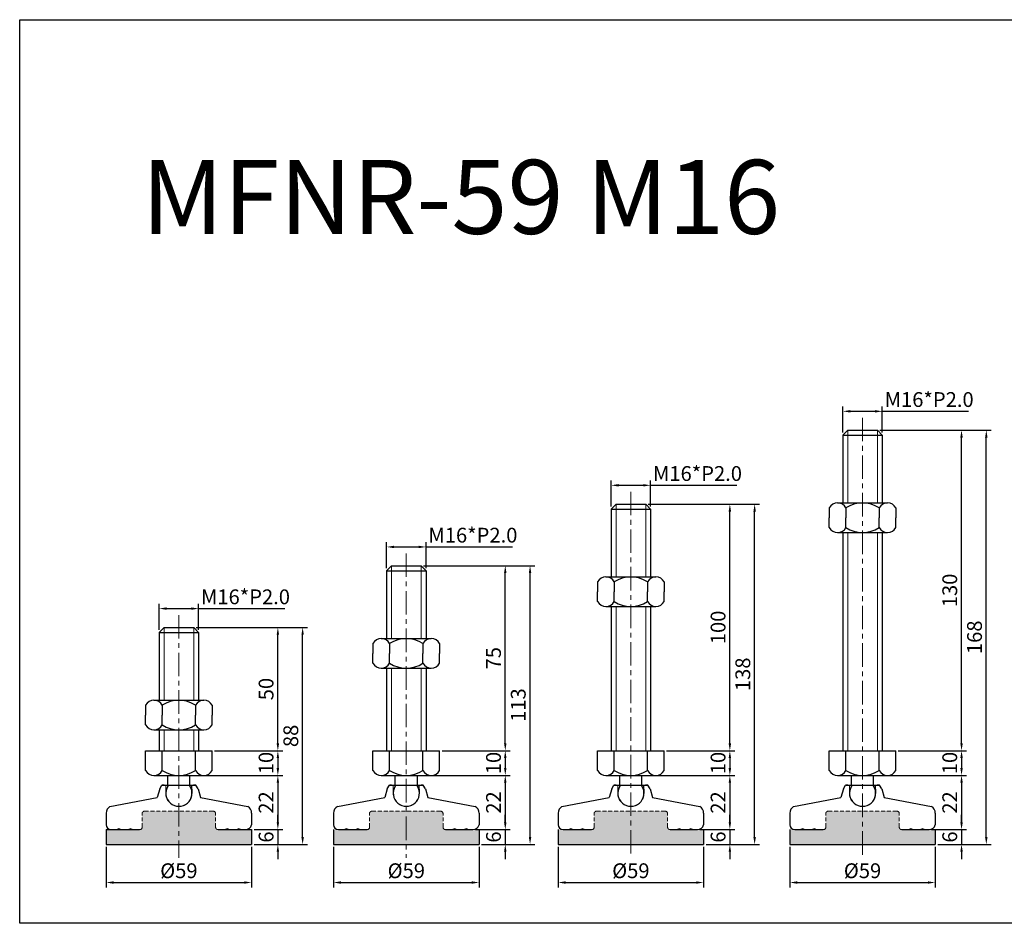
# Model space of a CAD drawing. Units: millimetres. Extents: x 7199 to 7999, y -1436 to -1070.
# Drawn here: x 7199 to 7598, y -1436 to -1070 of the extents above; entities that cross this region are included whole.
import ezdxf

# ---------------------------------------------------------------- set-up
doc = ezdxf.new("R2010")
doc.units = ezdxf.units.MM
doc.header["$LTSCALE"] = 0.5
doc.header["$PDMODE"] = 3
doc.linetypes.add('CENTERX2', pattern=[101.6, 63.5, -12.7, 12.7, -12.7])
doc.linetypes.add('HIDDEN2', pattern=[4.7625, 3.175, -1.5875])
for name, color, linetype, lineweight in [('문자선', 2, 'Continuous', 15), ('숨은선', 2, 'HIDDEN2', 15), ('외형선', 3, 'Continuous', 30), ('중심선', 1, 'CENTERX2', 15), ('치수선', 1, 'Continuous', 15)]:
    doc.layers.add(name, color=color, linetype=linetype, lineweight=lineweight)
doc.styles.get("Standard").update_dxf_attribs({"font": 'isocp.shx', "bigfont": 'whgtxt.shx'})
doc.dimstyles.new('김형준', dxfattribs={"dimtxt": 6, "dimasz": 3, "dimexe": 2, "dimexo": 1, "dimgap": 1, "dimtad": 1, "dimdsep": 46, "dimtxsty": 'Standard', "dimcen": 0, "dimclrd": 1, "dimclre": 1, "dimclrt": 2, "dimadec": 0, "dimazin": 0, "dimtfac": 1, "dimtmove": 0, "dimatfit": 3, "dimfxl": 0, "dimarcsym": 0})

# ---------------------------------------------------------------- blocks, each defined once
blk = doc.blocks.new('*D4712')
at = {"layer": 'Defpoints', "color": 0}
for p in [(7455.19, -1375.96), (7473.97, -1397.96), (7487.1, -1397.96)]:
    blk.add_point(p, dxfattribs=at)
at = {"layer": '치수선', "color": 1, "lineweight": -2}
for p, q in [((7456.19, -1375.96), (7489.1, -1375.96)), ((7487.1, -1378.96), (7487.1, -1394.96)), ((7474.97, -1397.96), (7489.1, -1397.96))]:
    blk.add_line(p, q, dxfattribs=at)
at = {"layer": '치수선', "color": 1}
for points in [[(7486.6, -1378.96), (7487.6, -1378.96), (7487.1, -1375.96)], [(7486.6, -1394.96), (7487.6, -1394.96), (7487.1, -1397.96)]]:
    blk.add_solid(points, dxfattribs=at)
at = {"layer": '치수선', "color": 2, "insert": (7483.1, -1386.96), "char_height": 6, "attachment_point": 5, "rotation": 90}
blk.add_mtext('22', dxfattribs=at)
blk = doc.blocks.new('*D4663')
at = {"layer": 'Defpoints', "color": 0}
for p in [(7454.97, -1258.33), (7438.97, -1267.96), (7454.97, -1267.96)]:
    blk.add_point(p, dxfattribs=at)
at = {"layer": '치수선', "color": 1, "lineweight": -2}
for p, q in [((7438.97, -1266.96), (7438.97, -1256.33)), ((7454.97, -1266.96), (7454.97, -1256.33)), ((7441.97, -1258.33), (7451.97, -1258.33)), ((7454.97, -1258.33), (7489.97, -1258.33))]:
    blk.add_line(p, q, dxfattribs=at)
at = {"layer": '치수선', "color": 1}
for points in [[(7441.97, -1257.83), (7441.97, -1258.83), (7438.97, -1258.33)], [(7451.97, -1257.83), (7451.97, -1258.83), (7454.97, -1258.33)]]:
    blk.add_solid(points, dxfattribs=at)
at = {"layer": '치수선', "color": 2, "insert": (7473.97, -1254.33), "char_height": 6, "attachment_point": 5}
blk.add_mtext('M16*P2.0', dxfattribs=at)
blk = doc.blocks.new('*D4664')
at = {"layer": 'Defpoints', "color": 0}
for p in [(7460.47, -1365.96), (7460.97, -1375.96), (7487.1, -1375.96)]:
    blk.add_point(p, dxfattribs=at)
at = {"layer": '치수선', "color": 1, "lineweight": -2}
for p, q in [((7461.47, -1365.96), (7489.1, -1365.96)), ((7487.1, -1368.96), (7487.1, -1372.96)), ((7461.97, -1375.96), (7489.1, -1375.96))]:
    blk.add_line(p, q, dxfattribs=at)
at = {"layer": '치수선', "color": 1}
for points in [[(7486.6, -1368.96), (7487.6, -1368.96), (7487.1, -1365.96)], [(7486.6, -1372.96), (7487.6, -1372.96), (7487.1, -1375.96)]]:
    blk.add_solid(points, dxfattribs=at)
at = {"layer": '치수선', "color": 2, "insert": (7483.1, -1370.96), "char_height": 6, "attachment_point": 5, "rotation": 90}
blk.add_mtext('10', dxfattribs=at)
blk = doc.blocks.new('*D4795')
at = {"layer": 'Defpoints', "color": 0}
for p in [(7452.97, -1265.96), (7487.1, -1265.96), (7460.47, -1365.96)]:
    blk.add_point(p, dxfattribs=at)
at = {"layer": '치수선', "color": 1, "lineweight": -2}
for p, q in [((7453.97, -1265.96), (7489.1, -1265.96)), ((7487.1, -1362.96), (7487.1, -1268.96)), ((7461.47, -1365.96), (7489.1, -1365.96))]:
    blk.add_line(p, q, dxfattribs=at)
at = {"layer": '치수선', "color": 1}
for points in [[(7486.6, -1268.96), (7487.6, -1268.96), (7487.1, -1265.96)], [(7486.6, -1362.96), (7487.6, -1362.96), (7487.1, -1365.96)]]:
    blk.add_solid(points, dxfattribs=at)
at = {"layer": '치수선', "color": 2, "insert": (7483.1, -1315.96), "char_height": 6, "attachment_point": 5, "rotation": 90}
blk.add_mtext('100', dxfattribs=at)
blk = doc.blocks.new('*D4665')
at = {"layer": 'Defpoints', "color": 0}
for p in [(7452.97, -1265.96), (7497.14, -1265.96), (7476.47, -1403.96)]:
    blk.add_point(p, dxfattribs=at)
at = {"layer": '치수선', "color": 1, "lineweight": -2}
for p, q in [((7453.97, -1265.96), (7499.14, -1265.96)), ((7497.14, -1400.96), (7497.14, -1268.96)), ((7477.47, -1403.96), (7499.14, -1403.96))]:
    blk.add_line(p, q, dxfattribs=at)
at = {"layer": '치수선', "color": 1}
for points in [[(7496.64, -1268.96), (7497.64, -1268.96), (7497.14, -1265.96)], [(7496.64, -1400.96), (7497.64, -1400.96), (7497.14, -1403.96)]]:
    blk.add_solid(points, dxfattribs=at)
at = {"layer": '치수선', "color": 2, "insert": (7493.14, -1334.96), "char_height": 6, "attachment_point": 5, "rotation": 90}
blk.add_mtext('138', dxfattribs=at)
blk = doc.blocks.new('*D4666')
at = {"layer": 'Defpoints', "color": 0}
for p in [(7364.15, -1375.96), (7382.92, -1397.96), (7396.05, -1397.96)]:
    blk.add_point(p, dxfattribs=at)
at = {"layer": '치수선', "color": 1, "lineweight": -2}
for p, q in [((7365.15, -1375.96), (7398.05, -1375.96)), ((7396.05, -1378.96), (7396.05, -1394.96)), ((7383.92, -1397.96), (7398.05, -1397.96))]:
    blk.add_line(p, q, dxfattribs=at)
at = {"layer": '치수선', "color": 1}
for points in [[(7395.55, -1378.96), (7396.55, -1378.96), (7396.05, -1375.96)], [(7395.55, -1394.96), (7396.55, -1394.96), (7396.05, -1397.96)]]:
    blk.add_solid(points, dxfattribs=at)
at = {"layer": '치수선', "color": 2, "insert": (7392.05, -1386.96), "char_height": 6, "attachment_point": 5, "rotation": 90}
blk.add_mtext('22', dxfattribs=at)
blk = doc.blocks.new('*D4667')
at = {"layer": 'Defpoints', "color": 0}
for p in [(7363.92, -1283.33), (7347.92, -1292.96), (7363.92, -1292.96)]:
    blk.add_point(p, dxfattribs=at)
at = {"layer": '치수선', "color": 1, "lineweight": -2}
for p, q in [((7347.92, -1291.96), (7347.92, -1281.33)), ((7363.92, -1291.96), (7363.92, -1281.33)), ((7350.92, -1283.33), (7360.92, -1283.33)), ((7363.92, -1283.33), (7398.92, -1283.33))]:
    blk.add_line(p, q, dxfattribs=at)
at = {"layer": '치수선', "color": 1}
for points in [[(7350.92, -1282.83), (7350.92, -1283.83), (7347.92, -1283.33)], [(7360.92, -1282.83), (7360.92, -1283.83), (7363.92, -1283.33)]]:
    blk.add_solid(points, dxfattribs=at)
at = {"layer": '치수선', "color": 2, "insert": (7382.92, -1279.33), "char_height": 6, "attachment_point": 5}
blk.add_mtext('M16*P2.0', dxfattribs=at)
blk = doc.blocks.new('*D4668')
at = {"layer": 'Defpoints', "color": 0}
for p in [(7369.42, -1365.96), (7369.92, -1375.96), (7396.05, -1375.96)]:
    blk.add_point(p, dxfattribs=at)
at = {"layer": '치수선', "color": 1, "lineweight": -2}
for p, q in [((7370.42, -1365.96), (7398.05, -1365.96)), ((7396.05, -1368.96), (7396.05, -1372.96)), ((7370.92, -1375.96), (7398.05, -1375.96))]:
    blk.add_line(p, q, dxfattribs=at)
at = {"layer": '치수선', "color": 1}
for points in [[(7395.55, -1368.96), (7396.55, -1368.96), (7396.05, -1365.96)], [(7395.55, -1372.96), (7396.55, -1372.96), (7396.05, -1375.96)]]:
    blk.add_solid(points, dxfattribs=at)
at = {"layer": '치수선', "color": 2, "insert": (7392.05, -1370.96), "char_height": 6, "attachment_point": 5, "rotation": 90}
blk.add_mtext('10', dxfattribs=at)
blk = doc.blocks.new('*D4797')
at = {"layer": 'Defpoints', "color": 0}
for p in [(7361.92, -1290.96), (7396.05, -1290.96), (7369.42, -1365.96)]:
    blk.add_point(p, dxfattribs=at)
at = {"layer": '치수선', "color": 1, "lineweight": -2}
for p, q in [((7362.92, -1290.96), (7398.05, -1290.96)), ((7396.05, -1362.96), (7396.05, -1293.96)), ((7370.42, -1365.96), (7398.05, -1365.96))]:
    blk.add_line(p, q, dxfattribs=at)
at = {"layer": '치수선', "color": 1}
for points in [[(7395.55, -1293.96), (7396.55, -1293.96), (7396.05, -1290.96)], [(7395.55, -1362.96), (7396.55, -1362.96), (7396.05, -1365.96)]]:
    blk.add_solid(points, dxfattribs=at)
at = {"layer": '치수선', "color": 2, "insert": (7392.05, -1328.46), "char_height": 6, "attachment_point": 5, "rotation": 90}
blk.add_mtext('75', dxfattribs=at)
blk = doc.blocks.new('*D4669')
at = {"layer": 'Defpoints', "color": 0}
for p in [(7361.92, -1290.96), (7406.09, -1290.96), (7385.42, -1403.96)]:
    blk.add_point(p, dxfattribs=at)
at = {"layer": '치수선', "color": 1, "lineweight": -2}
for p, q in [((7362.92, -1290.96), (7408.09, -1290.96)), ((7406.09, -1400.96), (7406.09, -1293.96)), ((7386.42, -1403.96), (7408.09, -1403.96))]:
    blk.add_line(p, q, dxfattribs=at)
at = {"layer": '치수선', "color": 1}
for points in [[(7405.59, -1293.96), (7406.59, -1293.96), (7406.09, -1290.96)], [(7405.59, -1400.96), (7406.59, -1400.96), (7406.09, -1403.96)]]:
    blk.add_solid(points, dxfattribs=at)
at = {"layer": '치수선', "color": 2, "insert": (7402.09, -1347.46), "char_height": 6, "attachment_point": 5, "rotation": 90}
blk.add_mtext('113', dxfattribs=at)
blk = doc.blocks.new('*D4678')
at = {"layer": 'Defpoints', "color": 0}
for p in [(7271.95, -1375.96), (7293.22, -1397.96), (7303.85, -1397.96)]:
    blk.add_point(p, dxfattribs=at)
at = {"layer": '치수선', "color": 1, "lineweight": -2}
for p, q in [((7272.95, -1375.96), (7305.85, -1375.96)), ((7303.85, -1378.96), (7303.85, -1394.96)), ((7294.22, -1397.96), (7305.85, -1397.96))]:
    blk.add_line(p, q, dxfattribs=at)
at = {"layer": '치수선', "color": 1}
for points in [[(7303.35, -1378.96), (7304.35, -1378.96), (7303.85, -1375.96)], [(7303.35, -1394.96), (7304.35, -1394.96), (7303.85, -1397.96)]]:
    blk.add_solid(points, dxfattribs=at)
at = {"layer": '치수선', "color": 2, "insert": (7299.85, -1386.96), "char_height": 6, "attachment_point": 5, "rotation": 90}
blk.add_mtext('22', dxfattribs=at)
blk = doc.blocks.new('*D4679')
at = {"layer": 'Defpoints', "color": 0}
for p in [(7271.72, -1308.33), (7255.72, -1317.96), (7271.72, -1317.96)]:
    blk.add_point(p, dxfattribs=at)
at = {"layer": '치수선', "color": 1, "lineweight": -2}
for p, q in [((7255.72, -1316.96), (7255.72, -1306.33)), ((7258.72, -1308.33), (7268.72, -1308.33)), ((7271.72, -1316.96), (7271.72, -1306.33)), ((7271.72, -1308.33), (7306.72, -1308.33))]:
    blk.add_line(p, q, dxfattribs=at)
at = {"layer": '치수선', "color": 1}
for points in [[(7258.72, -1307.83), (7258.72, -1308.83), (7255.72, -1308.33)], [(7268.72, -1307.83), (7268.72, -1308.83), (7271.72, -1308.33)]]:
    blk.add_solid(points, dxfattribs=at)
at = {"layer": '치수선', "color": 2, "insert": (7290.72, -1304.33), "char_height": 6, "attachment_point": 5}
blk.add_mtext('M16*P2.0', dxfattribs=at)
blk = doc.blocks.new('*D4680')
at = {"layer": 'Defpoints', "color": 0}
for p in [(7277.22, -1365.96), (7277.72, -1375.96), (7303.85, -1375.96)]:
    blk.add_point(p, dxfattribs=at)
at = {"layer": '치수선', "color": 1, "lineweight": -2}
for p, q in [((7278.22, -1365.96), (7305.85, -1365.96)), ((7303.85, -1368.96), (7303.85, -1372.96)), ((7278.72, -1375.96), (7305.85, -1375.96))]:
    blk.add_line(p, q, dxfattribs=at)
at = {"layer": '치수선', "color": 1}
for points in [[(7303.35, -1368.96), (7304.35, -1368.96), (7303.85, -1365.96)], [(7303.35, -1372.96), (7304.35, -1372.96), (7303.85, -1375.96)]]:
    blk.add_solid(points, dxfattribs=at)
at = {"layer": '치수선', "color": 2, "insert": (7299.85, -1370.96), "char_height": 6, "attachment_point": 5, "rotation": 90}
blk.add_mtext('10', dxfattribs=at)
blk = doc.blocks.new('*D4804')
at = {"layer": 'Defpoints', "color": 0}
for p in [(7269.72, -1315.96), (7303.85, -1315.96), (7277.22, -1365.96)]:
    blk.add_point(p, dxfattribs=at)
at = {"layer": '치수선', "color": 1, "lineweight": -2}
for p, q in [((7270.72, -1315.96), (7305.85, -1315.96)), ((7303.85, -1362.96), (7303.85, -1318.96)), ((7278.22, -1365.96), (7305.85, -1365.96))]:
    blk.add_line(p, q, dxfattribs=at)
at = {"layer": '치수선', "color": 1}
for points in [[(7303.35, -1318.96), (7304.35, -1318.96), (7303.85, -1315.96)], [(7303.35, -1362.96), (7304.35, -1362.96), (7303.85, -1365.96)]]:
    blk.add_solid(points, dxfattribs=at)
at = {"layer": '치수선', "color": 2, "insert": (7299.85, -1340.96), "char_height": 6, "attachment_point": 5, "rotation": 90}
blk.add_mtext('50', dxfattribs=at)
blk = doc.blocks.new('*D4681')
at = {"layer": 'Defpoints', "color": 0}
for p in [(7269.72, -1315.96), (7313.89, -1315.96), (7293.22, -1403.96)]:
    blk.add_point(p, dxfattribs=at)
at = {"layer": '치수선', "color": 1, "lineweight": -2}
for p, q in [((7270.72, -1315.96), (7315.89, -1315.96)), ((7313.89, -1400.96), (7313.89, -1318.96)), ((7294.22, -1403.96), (7315.89, -1403.96))]:
    blk.add_line(p, q, dxfattribs=at)
at = {"layer": '치수선', "color": 1}
for points in [[(7313.39, -1318.96), (7314.39, -1318.96), (7313.89, -1315.96)], [(7313.39, -1400.96), (7314.39, -1400.96), (7313.89, -1403.96)]]:
    blk.add_solid(points, dxfattribs=at)
at = {"layer": '치수선', "color": 2, "insert": (7309.89, -1359.96), "char_height": 6, "attachment_point": 5, "rotation": 90}
blk.add_mtext('88', dxfattribs=at)
blk = doc.blocks.new('*D4682')
at = {"layer": 'Defpoints', "color": 0}
for p in [(7549.12, -1375.96), (7567.89, -1397.96), (7581.03, -1397.96)]:
    blk.add_point(p, dxfattribs=at)
at = {"layer": '치수선', "color": 1, "lineweight": -2}
for p, q in [((7550.12, -1375.96), (7583.03, -1375.96)), ((7581.03, -1378.96), (7581.03, -1394.96)), ((7568.89, -1397.96), (7583.03, -1397.96))]:
    blk.add_line(p, q, dxfattribs=at)
at = {"layer": '치수선', "color": 1}
for points in [[(7580.53, -1378.96), (7581.53, -1378.96), (7581.03, -1375.96)], [(7580.53, -1394.96), (7581.53, -1394.96), (7581.03, -1397.96)]]:
    blk.add_solid(points, dxfattribs=at)
at = {"layer": '치수선', "color": 2, "insert": (7577.03, -1386.96), "char_height": 6, "attachment_point": 5, "rotation": 90}
blk.add_mtext('22', dxfattribs=at)
blk = doc.blocks.new('*D4683')
at = {"layer": 'Defpoints', "color": 0}
for p in [(7548.89, -1228.33), (7532.89, -1237.96), (7548.89, -1237.96)]:
    blk.add_point(p, dxfattribs=at)
at = {"layer": '치수선', "color": 1, "lineweight": -2}
for p, q in [((7532.89, -1236.96), (7532.89, -1226.33)), ((7535.89, -1228.33), (7545.89, -1228.33)), ((7548.89, -1236.96), (7548.89, -1226.33)), ((7548.89, -1228.33), (7583.9, -1228.33))]:
    blk.add_line(p, q, dxfattribs=at)
at = {"layer": '치수선', "color": 1}
for points in [[(7535.89, -1227.83), (7535.89, -1228.83), (7532.89, -1228.33)], [(7545.89, -1227.83), (7545.89, -1228.83), (7548.89, -1228.33)]]:
    blk.add_solid(points, dxfattribs=at)
at = {"layer": '치수선', "color": 2, "insert": (7567.9, -1224.33), "char_height": 6, "attachment_point": 5}
blk.add_mtext('M16*P2.0', dxfattribs=at)
blk = doc.blocks.new('*D4684')
at = {"layer": 'Defpoints', "color": 0}
for p in [(7554.39, -1365.96), (7554.89, -1375.96), (7581.03, -1375.96)]:
    blk.add_point(p, dxfattribs=at)
at = {"layer": '치수선', "color": 1, "lineweight": -2}
for p, q in [((7555.39, -1365.96), (7583.03, -1365.96)), ((7581.03, -1368.96), (7581.03, -1372.96)), ((7555.89, -1375.96), (7583.03, -1375.96))]:
    blk.add_line(p, q, dxfattribs=at)
at = {"layer": '치수선', "color": 1}
for points in [[(7580.53, -1368.96), (7581.53, -1368.96), (7581.03, -1365.96)], [(7580.53, -1372.96), (7581.53, -1372.96), (7581.03, -1375.96)]]:
    blk.add_solid(points, dxfattribs=at)
at = {"layer": '치수선', "color": 2, "insert": (7577.03, -1370.96), "char_height": 6, "attachment_point": 5, "rotation": 90}
blk.add_mtext('10', dxfattribs=at)
blk = doc.blocks.new('*D4806')
at = {"layer": 'Defpoints', "color": 0}
for p in [(7546.89, -1235.96), (7581.03, -1235.96), (7554.39, -1365.96)]:
    blk.add_point(p, dxfattribs=at)
at = {"layer": '치수선', "color": 1, "lineweight": -2}
for p, q in [((7547.89, -1235.96), (7583.03, -1235.96)), ((7581.03, -1362.96), (7581.03, -1238.96)), ((7555.39, -1365.96), (7583.03, -1365.96))]:
    blk.add_line(p, q, dxfattribs=at)
at = {"layer": '치수선', "color": 1}
for points in [[(7580.53, -1238.96), (7581.53, -1238.96), (7581.03, -1235.96)], [(7580.53, -1362.96), (7581.53, -1362.96), (7581.03, -1365.96)]]:
    blk.add_solid(points, dxfattribs=at)
at = {"layer": '치수선', "color": 2, "insert": (7577.03, -1300.96), "char_height": 6, "attachment_point": 5, "rotation": 90}
blk.add_mtext('130', dxfattribs=at)
blk = doc.blocks.new('*D4685')
at = {"layer": 'Defpoints', "color": 0}
for p in [(7546.89, -1235.96), (7591.07, -1235.96), (7570.39, -1403.96)]:
    blk.add_point(p, dxfattribs=at)
at = {"layer": '치수선', "color": 1, "lineweight": -2}
for p, q in [((7547.89, -1235.96), (7593.07, -1235.96)), ((7591.07, -1400.96), (7591.07, -1238.96)), ((7571.39, -1403.96), (7593.07, -1403.96))]:
    blk.add_line(p, q, dxfattribs=at)
at = {"layer": '치수선', "color": 1}
for points in [[(7590.57, -1238.96), (7591.57, -1238.96), (7591.07, -1235.96)], [(7590.57, -1400.96), (7591.57, -1400.96), (7591.07, -1403.96)]]:
    blk.add_solid(points, dxfattribs=at)
at = {"layer": '치수선', "color": 2, "insert": (7587.07, -1319.96), "char_height": 6, "attachment_point": 5, "rotation": 90}
blk.add_mtext('168', dxfattribs=at)
blk = doc.blocks.new('*D4832')
at = {"layer": 'Defpoints', "color": 0}
for p in [(7293.22, -1397.96), (7293.22, -1403.96), (7303.85, -1403.96)]:
    blk.add_point(p, dxfattribs=at)
at = {"layer": '치수선', "color": 1, "lineweight": -2}
for p, q in [((7303.85, -1394.96), (7303.85, -1391.96)), ((7294.22, -1397.96), (7305.85, -1397.96)), ((7303.85, -1397.96), (7303.85, -1403.96)), ((7294.22, -1403.96), (7305.85, -1403.96)), ((7303.85, -1406.96), (7303.85, -1409.96))]:
    blk.add_line(p, q, dxfattribs=at)
at = {"layer": '치수선', "color": 1}
for points in [[(7303.35, -1394.96), (7304.35, -1394.96), (7303.85, -1397.96)], [(7303.35, -1406.96), (7304.35, -1406.96), (7303.85, -1403.96)]]:
    blk.add_solid(points, dxfattribs=at)
at = {"layer": '치수선', "color": 2, "insert": (7299.85, -1400.96), "char_height": 6, "attachment_point": 5, "rotation": 90}
blk.add_mtext('6', dxfattribs=at)
blk = doc.blocks.new('*D4833')
at = {"layer": 'Defpoints', "color": 0}
for p in [(7234.22, -1403.96), (7293.22, -1403.96), (7293.22, -1419.41)]:
    blk.add_point(p, dxfattribs=at)
at = {"layer": '치수선', "color": 1, "lineweight": -2}
for p, q in [((7234.22, -1404.96), (7234.22, -1421.41)), ((7293.22, -1404.96), (7293.22, -1421.41)), ((7237.22, -1419.41), (7290.22, -1419.41))]:
    blk.add_line(p, q, dxfattribs=at)
at = {"layer": '치수선', "color": 1}
for points in [[(7237.22, -1418.91), (7237.22, -1419.91), (7234.22, -1419.41)], [(7290.22, -1418.91), (7290.22, -1419.91), (7293.22, -1419.41)]]:
    blk.add_solid(points, dxfattribs=at)
at = {"layer": '치수선', "color": 2, "insert": (7263.72, -1415.41), "char_height": 6, "attachment_point": 5}
blk.add_mtext('%%C59', dxfattribs=at)
blk = doc.blocks.new('*D4834')
at = {"layer": 'Defpoints', "color": 0}
for p in [(7385.42, -1397.96), (7385.42, -1403.96), (7396.05, -1403.96)]:
    blk.add_point(p, dxfattribs=at)
at = {"layer": '치수선', "color": 1, "lineweight": -2}
for p, q in [((7396.05, -1394.96), (7396.05, -1391.96)), ((7386.42, -1397.96), (7398.05, -1397.96)), ((7396.05, -1397.96), (7396.05, -1403.96)), ((7386.42, -1403.96), (7398.05, -1403.96)), ((7396.05, -1406.96), (7396.05, -1409.96))]:
    blk.add_line(p, q, dxfattribs=at)
at = {"layer": '치수선', "color": 1}
for points in [[(7395.55, -1394.96), (7396.55, -1394.96), (7396.05, -1397.96)], [(7395.55, -1406.96), (7396.55, -1406.96), (7396.05, -1403.96)]]:
    blk.add_solid(points, dxfattribs=at)
at = {"layer": '치수선', "color": 2, "insert": (7392.05, -1400.96), "char_height": 6, "attachment_point": 5, "rotation": 90}
blk.add_mtext('6', dxfattribs=at)
blk = doc.blocks.new('*D4835')
at = {"layer": 'Defpoints', "color": 0}
for p in [(7326.42, -1403.96), (7385.42, -1403.96), (7385.42, -1419.41)]:
    blk.add_point(p, dxfattribs=at)
at = {"layer": '치수선', "color": 1, "lineweight": -2}
for p, q in [((7326.42, -1404.96), (7326.42, -1421.41)), ((7385.42, -1404.96), (7385.42, -1421.41)), ((7329.42, -1419.41), (7382.42, -1419.41))]:
    blk.add_line(p, q, dxfattribs=at)
at = {"layer": '치수선', "color": 1}
for points in [[(7329.42, -1418.91), (7329.42, -1419.91), (7326.42, -1419.41)], [(7382.42, -1418.91), (7382.42, -1419.91), (7385.42, -1419.41)]]:
    blk.add_solid(points, dxfattribs=at)
at = {"layer": '치수선', "color": 2, "insert": (7355.92, -1415.41), "char_height": 6, "attachment_point": 5}
blk.add_mtext('%%C59', dxfattribs=at)
blk = doc.blocks.new('*D4836')
at = {"layer": 'Defpoints', "color": 0}
for p in [(7476.47, -1397.96), (7476.47, -1403.96), (7487.1, -1403.96)]:
    blk.add_point(p, dxfattribs=at)
at = {"layer": '치수선', "color": 1, "lineweight": -2}
for p, q in [((7487.1, -1394.96), (7487.1, -1391.96)), ((7477.47, -1397.96), (7489.1, -1397.96)), ((7487.1, -1397.96), (7487.1, -1403.96)), ((7477.47, -1403.96), (7489.1, -1403.96)), ((7487.1, -1406.96), (7487.1, -1409.96))]:
    blk.add_line(p, q, dxfattribs=at)
at = {"layer": '치수선', "color": 1}
for points in [[(7486.6, -1394.96), (7487.6, -1394.96), (7487.1, -1397.96)], [(7486.6, -1406.96), (7487.6, -1406.96), (7487.1, -1403.96)]]:
    blk.add_solid(points, dxfattribs=at)
at = {"layer": '치수선', "color": 2, "insert": (7483.1, -1400.96), "char_height": 6, "attachment_point": 5, "rotation": 90}
blk.add_mtext('6', dxfattribs=at)
blk = doc.blocks.new('*D4837')
at = {"layer": 'Defpoints', "color": 0}
for p in [(7417.47, -1403.96), (7476.47, -1403.96), (7476.47, -1419.41)]:
    blk.add_point(p, dxfattribs=at)
at = {"layer": '치수선', "color": 1, "lineweight": -2}
for p, q in [((7417.47, -1404.96), (7417.47, -1421.41)), ((7476.47, -1404.96), (7476.47, -1421.41)), ((7420.47, -1419.41), (7473.47, -1419.41))]:
    blk.add_line(p, q, dxfattribs=at)
at = {"layer": '치수선', "color": 1}
for points in [[(7420.47, -1418.91), (7420.47, -1419.91), (7417.47, -1419.41)], [(7473.47, -1418.91), (7473.47, -1419.91), (7476.47, -1419.41)]]:
    blk.add_solid(points, dxfattribs=at)
at = {"layer": '치수선', "color": 2, "insert": (7446.97, -1415.41), "char_height": 6, "attachment_point": 5}
blk.add_mtext('%%C59', dxfattribs=at)
blk = doc.blocks.new('*D4838')
at = {"layer": 'Defpoints', "color": 0}
for p in [(7570.39, -1397.96), (7570.39, -1403.96), (7581.03, -1403.96)]:
    blk.add_point(p, dxfattribs=at)
at = {"layer": '치수선', "color": 1, "lineweight": -2}
for p, q in [((7581.03, -1394.96), (7581.03, -1391.96)), ((7571.39, -1397.96), (7583.03, -1397.96)), ((7581.03, -1397.96), (7581.03, -1403.96)), ((7571.39, -1403.96), (7583.03, -1403.96)), ((7581.03, -1406.96), (7581.03, -1409.96))]:
    blk.add_line(p, q, dxfattribs=at)
at = {"layer": '치수선', "color": 1}
for points in [[(7580.53, -1394.96), (7581.53, -1394.96), (7581.03, -1397.96)], [(7580.53, -1406.96), (7581.53, -1406.96), (7581.03, -1403.96)]]:
    blk.add_solid(points, dxfattribs=at)
at = {"layer": '치수선', "color": 2, "insert": (7577.03, -1400.96), "char_height": 6, "attachment_point": 5, "rotation": 90}
blk.add_mtext('6', dxfattribs=at)
blk = doc.blocks.new('*D4839')
at = {"layer": 'Defpoints', "color": 0}
for p in [(7511.39, -1403.96), (7570.39, -1403.96), (7570.39, -1419.41)]:
    blk.add_point(p, dxfattribs=at)
at = {"layer": '치수선', "color": 1, "lineweight": -2}
for p, q in [((7511.39, -1404.96), (7511.39, -1421.41)), ((7570.39, -1404.96), (7570.39, -1421.41)), ((7514.39, -1419.41), (7567.39, -1419.41))]:
    blk.add_line(p, q, dxfattribs=at)
at = {"layer": '치수선', "color": 1}
for points in [[(7514.39, -1418.91), (7514.39, -1419.91), (7511.39, -1419.41)], [(7567.39, -1418.91), (7567.39, -1419.91), (7570.39, -1419.41)]]:
    blk.add_solid(points, dxfattribs=at)
at = {"layer": '치수선', "color": 2, "insert": (7540.89, -1415.41), "char_height": 6, "attachment_point": 5}
blk.add_mtext('%%C59', dxfattribs=at)

msp = doc.modelspace()

# ---------------------------------------------------------------- hatches: boundary and pattern name
at = {"layer": '치수선'}
h = msp.add_hatch(color=0, dxfattribs=at)
h.dxf.hatch_style = 1
h.paths.add_polyline_path([(7263.718, -1390.463), (7249.818, -1390.463, 0.4142136), (7248.818, -1391.463), (7248.818, -1396.963, -0.4142136), (7247.818, -1397.963), (7234.218, -1397.963), (7234.218, -1403.963), (7263.718, -1403.963)])
h.paths.add_polyline_path([(7278.618, -1391.463, 0.4142136), (7277.618, -1390.463), (7263.718, -1390.463), (7263.718, -1403.963), (7293.218, -1403.963), (7293.218, -1397.963), (7279.618, -1397.963, -0.4142136), (7278.618, -1396.963)])
h = msp.add_hatch(color=0, dxfattribs=at)
h.dxf.hatch_style = 1
h.paths.add_polyline_path([(7355.918, -1390.463), (7342.018, -1390.463, 0.4142136), (7341.018, -1391.463), (7341.018, -1396.963, -0.4142136), (7340.018, -1397.963), (7326.418, -1397.963), (7326.418, -1403.963), (7355.918, -1403.963)])
h.paths.add_polyline_path([(7370.818, -1391.463, 0.4142136), (7369.818, -1390.463), (7355.918, -1390.463), (7355.918, -1403.963), (7385.418, -1403.963), (7385.418, -1397.963), (7371.818, -1397.963, -0.4142136), (7370.818, -1396.963)])
h = msp.add_hatch(color=0, dxfattribs=at)
h.dxf.hatch_style = 1
h.paths.add_polyline_path([(7446.966, -1390.463), (7433.066, -1390.463, 0.4142136), (7432.066, -1391.463), (7432.066, -1396.963, -0.4142136), (7431.066, -1397.963), (7417.466, -1397.963), (7417.466, -1403.963), (7446.966, -1403.963)])
h.paths.add_polyline_path([(7461.866, -1391.463, 0.4142136), (7460.866, -1390.463), (7446.966, -1390.463), (7446.966, -1403.963), (7476.466, -1403.963), (7476.466, -1397.963), (7462.866, -1397.963, -0.4142136), (7461.866, -1396.963)])
h = msp.add_hatch(color=0, dxfattribs=at)
h.dxf.hatch_style = 1
h.paths.add_polyline_path([(7540.894, -1390.463), (7526.994, -1390.463, 0.4142136), (7525.994, -1391.463), (7525.994, -1396.963, -0.4142136), (7524.994, -1397.963), (7511.394, -1397.963), (7511.394, -1403.963), (7540.894, -1403.963)])
h.paths.add_polyline_path([(7555.794, -1391.463, 0.4142136), (7554.794, -1390.463), (7540.894, -1390.463), (7540.894, -1403.963), (7570.394, -1403.963), (7570.394, -1397.963), (7556.794, -1397.963, -0.4142136), (7555.794, -1396.963)])

# ---------------------------------------------------------------- linework, layer by layer
at = {"layer": '숨은선'}
for p, q in [((7258.46, -1381.463), (7258.46, -1379.963)), ((7258.46, -1379.963), (7258.46, -1381.463)), ((7268.968, -1379.963), (7268.968, -1381.463)), ((7350.66, -1381.463), (7350.66, -1379.963)), ((7350.66, -1379.963), (7350.66, -1381.463)), ((7361.168, -1379.963), (7361.168, -1381.463)), ((7441.707, -1381.463), (7441.707, -1379.963)), ((7441.707, -1379.963), (7441.707, -1381.463)), ((7452.216, -1379.963), (7452.216, -1381.463)), ((7535.636, -1381.463), (7535.636, -1379.963)), ((7535.636, -1379.963), (7535.636, -1381.463)), ((7546.144, -1379.963), (7546.144, -1381.463)), ((7258.368, -1381.463), (7258.46, -1381.463)), ((7258.368, -1383.183), (7258.368, -1381.463)), ((7269.068, -1381.463), (7268.977, -1381.463)), ((7269.068, -1383.183), (7269.068, -1381.463)), ((7350.568, -1381.463), (7350.66, -1381.463)), ((7350.568, -1383.183), (7350.568, -1381.463)), ((7361.268, -1381.463), (7361.176, -1381.463)), ((7361.268, -1383.183), (7361.268, -1381.463)), ((7441.616, -1381.463), (7441.707, -1381.463)), ((7441.616, -1383.183), (7441.616, -1381.463)), ((7452.316, -1381.463), (7452.224, -1381.463)), ((7452.316, -1383.183), (7452.316, -1381.463)), ((7535.544, -1381.463), (7535.636, -1381.463)), ((7535.544, -1383.183), (7535.544, -1381.463)), ((7546.244, -1381.463), (7546.152, -1381.463)), ((7546.244, -1383.183), (7546.244, -1381.463)), ((7248.818, -1396.963), (7248.818, -1391.463)), ((7249.818, -1390.463), (7277.618, -1390.463)), ((7278.618, -1396.963), (7278.618, -1391.463)), ((7278.618, -1396.963), (7278.618, -1391.463)), ((7341.018, -1396.963), (7341.018, -1391.463)), ((7342.018, -1390.463), (7369.818, -1390.463)), ((7370.818, -1396.963), (7370.818, -1391.463)), ((7370.818, -1396.963), (7370.818, -1391.463)), ((7432.066, -1396.963), (7432.066, -1391.463)), ((7433.066, -1390.463), (7460.866, -1390.463)), ((7461.866, -1396.963), (7461.866, -1391.463)), ((7461.866, -1396.963), (7461.866, -1391.463)), ((7525.994, -1396.963), (7525.994, -1391.463)), ((7526.994, -1390.463), (7554.794, -1390.463)), ((7555.794, -1396.963), (7555.794, -1391.463)), ((7555.794, -1396.963), (7555.794, -1391.463)), ((7238.418, -1397.963), (7239.418, -1397.463)), ((7241.718, -1397.963), (7239.367, -1397.963)), ((7239.418, -1397.463), (7240.418, -1397.963)), ((7243.118, -1397.963), (7244.118, -1397.463)), ((7244.118, -1397.463), (7245.118, -1397.963)), ((7283.318, -1397.463), (7282.318, -1397.963)), ((7284.318, -1397.963), (7283.318, -1397.463)), ((7285.718, -1397.963), (7288.07, -1397.963)), ((7288.018, -1397.463), (7287.018, -1397.963)), ((7289.018, -1397.963), (7288.018, -1397.463)), ((7330.618, -1397.963), (7331.618, -1397.463)), ((7333.918, -1397.963), (7331.567, -1397.963)), ((7331.618, -1397.463), (7332.618, -1397.963)), ((7335.318, -1397.963), (7336.318, -1397.463)), ((7336.318, -1397.463), (7337.318, -1397.963)), ((7375.518, -1397.463), (7374.518, -1397.963)), ((7376.518, -1397.963), (7375.518, -1397.463)), ((7377.918, -1397.963), (7380.27, -1397.963)), ((7380.218, -1397.463), (7379.218, -1397.963)), ((7381.218, -1397.963), (7380.218, -1397.463)), ((7421.666, -1397.963), (7422.666, -1397.463)), ((7424.966, -1397.963), (7422.614, -1397.963)), ((7422.666, -1397.463), (7423.666, -1397.963)), ((7426.366, -1397.963), (7427.366, -1397.463)), ((7427.366, -1397.463), (7428.366, -1397.963)), ((7466.566, -1397.463), (7465.566, -1397.963)), ((7467.566, -1397.963), (7466.566, -1397.463)), ((7468.966, -1397.963), (7471.317, -1397.963)), ((7471.266, -1397.463), (7470.266, -1397.963)), ((7472.266, -1397.963), (7471.266, -1397.463)), ((7515.594, -1397.963), (7516.594, -1397.463)), ((7518.894, -1397.963), (7516.543, -1397.963)), ((7516.594, -1397.463), (7517.594, -1397.963)), ((7520.294, -1397.963), (7521.294, -1397.463)), ((7521.294, -1397.463), (7522.294, -1397.963)), ((7560.494, -1397.463), (7559.494, -1397.963)), ((7561.494, -1397.963), (7560.494, -1397.463)), ((7562.894, -1397.963), (7565.246, -1397.963)), ((7565.194, -1397.463), (7564.194, -1397.963)), ((7566.194, -1397.963), (7565.194, -1397.463))]:
    msp.add_line(p, q, dxfattribs=at)
for centre, radius, start, end in [((7263.718, -1383.183), 5.35, 180, 0), ((7355.918, -1383.183), 5.35, 180, 0), ((7446.966, -1383.183), 5.35, 180, 0), ((7540.894, -1383.183), 5.35, 180, 0), ((7249.818, -1391.463), 1, 90, 180), ((7277.618, -1391.463), 1, 0, 90), ((7342.018, -1391.463), 1, 90, 180), ((7369.818, -1391.463), 1, 0, 90), ((7433.066, -1391.463), 1, 90, 180), ((7460.866, -1391.463), 1, 0, 90), ((7526.994, -1391.463), 1, 90, 180), ((7554.794, -1391.463), 1, 0, 90), ((7247.818, -1396.963), 1, 270, 0), ((7279.618, -1396.963), 1, 180, 270), ((7340.018, -1396.963), 1, 270, 0), ((7371.818, -1396.963), 1, 180, 270), ((7431.066, -1396.963), 1, 270, 0), ((7462.866, -1396.963), 1, 180, 270), ((7524.994, -1396.963), 1, 270, 0), ((7556.794, -1396.963), 1, 180, 270)]:
    msp.add_arc(centre, radius, start, end, dxfattribs=at)
at = {"layer": '외형선'}
for p, q in [((7534.894, -1235.963), (7532.894, -1237.963)), ((7534.894, -1235.963), (7546.894, -1235.963)), ((7546.894, -1235.963), (7548.894, -1237.963)), ((7532.894, -1237.963), (7532.894, -1265.491)), ((7532.894, -1237.963), (7548.894, -1237.963)), ((7548.894, -1237.963), (7548.894, -1265.491)), ((7440.966, -1265.963), (7438.966, -1267.963)), ((7438.966, -1267.963), (7438.966, -1295.491)), ((7438.966, -1267.963), (7454.966, -1267.963)), ((7440.966, -1265.963), (7452.966, -1265.963)), ((7452.966, -1265.963), (7454.966, -1267.963)), ((7454.966, -1267.963), (7454.966, -1295.491)), ((7527.394, -1267.491), (7527.394, -1271.491)), ((7530.769, -1265.491), (7551.019, -1265.491)), ((7534.144, -1267.491), (7534.144, -1271.491)), ((7547.644, -1267.491), (7547.644, -1271.491)), ((7554.394, -1267.491), (7554.394, -1271.491)), ((7527.394, -1275.491), (7527.394, -1271.491)), ((7534.144, -1275.491), (7534.144, -1271.491)), ((7547.644, -1275.491), (7547.644, -1271.491)), ((7554.394, -1275.491), (7554.394, -1271.491)), ((7530.769, -1277.491), (7551.019, -1277.491)), ((7532.894, -1277.491), (7532.894, -1365.963)), ((7548.894, -1277.491), (7548.894, -1365.963)), ((7349.918, -1290.963), (7347.918, -1292.963)), ((7347.918, -1292.963), (7347.918, -1320.491)), ((7347.918, -1292.963), (7363.918, -1292.963)), ((7349.918, -1290.963), (7361.918, -1290.963)), ((7361.918, -1290.963), (7363.918, -1292.963)), ((7363.918, -1292.963), (7363.918, -1320.491)), ((7436.841, -1295.491), (7457.091, -1295.491)), ((7433.466, -1297.491), (7433.466, -1301.491)), ((7440.216, -1297.491), (7440.216, -1301.491)), ((7453.716, -1297.491), (7453.716, -1301.491)), ((7460.466, -1297.491), (7460.466, -1301.491)), ((7433.466, -1305.491), (7433.466, -1301.491)), ((7440.216, -1305.491), (7440.216, -1301.491)), ((7453.716, -1305.491), (7453.716, -1301.491)), ((7460.466, -1305.491), (7460.466, -1301.491)), ((7436.841, -1307.491), (7457.091, -1307.491)), ((7438.966, -1307.491), (7438.966, -1365.963)), ((7454.966, -1307.491), (7454.966, -1365.963)), ((7257.718, -1315.963), (7255.718, -1317.963)), ((7257.718, -1315.963), (7269.718, -1315.963)), ((7269.718, -1315.963), (7271.718, -1317.963)), ((7255.718, -1317.963), (7255.718, -1345.491)), ((7255.718, -1317.963), (7271.718, -1317.963)), ((7271.718, -1317.963), (7271.718, -1345.491)), ((7345.793, -1320.491), (7366.043, -1320.491)), ((7342.418, -1322.491), (7342.418, -1326.491)), ((7349.168, -1322.491), (7349.168, -1326.491)), ((7362.668, -1322.491), (7362.668, -1326.491)), ((7369.418, -1322.491), (7369.418, -1326.491)), ((7342.418, -1330.491), (7342.418, -1326.491)), ((7349.168, -1330.491), (7349.168, -1326.491)), ((7362.668, -1330.491), (7362.668, -1326.491)), ((7369.418, -1330.491), (7369.418, -1326.491)), ((7345.793, -1332.491), (7366.043, -1332.491)), ((7347.918, -1332.491), (7347.918, -1365.963)), ((7363.918, -1332.491), (7363.918, -1365.963)), ((7250.218, -1347.491), (7250.218, -1351.491)), ((7253.593, -1345.491), (7273.843, -1345.491)), ((7256.968, -1347.491), (7256.968, -1351.491)), ((7270.468, -1347.491), (7270.468, -1351.491)), ((7277.218, -1347.491), (7277.218, -1351.491)), ((7250.218, -1355.491), (7250.218, -1351.491)), ((7256.968, -1355.491), (7256.968, -1351.491)), ((7270.468, -1355.491), (7270.468, -1351.491)), ((7277.218, -1355.491), (7277.218, -1351.491)), ((7253.593, -1357.491), (7273.843, -1357.491)), ((7255.718, -1357.491), (7255.718, -1365.963)), ((7271.718, -1357.491), (7271.718, -1365.963)), ((7250.218, -1373.963), (7250.218, -1365.963)), ((7250.218, -1365.963), (7277.218, -1365.963)), ((7253.593, -1365.963), (7273.843, -1365.963)), ((7255.491, -1365.963), (7271.946, -1365.963)), ((7256.968, -1373.963), (7256.968, -1365.963)), ((7270.468, -1373.963), (7270.468, -1365.963)), ((7277.218, -1373.963), (7277.218, -1365.963)), ((7342.418, -1373.963), (7342.418, -1365.963)), ((7342.418, -1365.963), (7369.418, -1365.963)), ((7345.793, -1365.963), (7366.043, -1365.963)), ((7345.793, -1365.963), (7366.043, -1365.963)), ((7347.691, -1365.963), (7364.145, -1365.963)), ((7349.168, -1373.963), (7349.168, -1365.963)), ((7362.668, -1373.963), (7362.668, -1365.963)), ((7369.418, -1373.963), (7369.418, -1365.963)), ((7433.466, -1373.963), (7433.466, -1365.963)), ((7433.466, -1365.963), (7460.466, -1365.963)), ((7436.841, -1365.963), (7457.091, -1365.963)), ((7436.841, -1365.963), (7457.091, -1365.963)), ((7438.738, -1365.963), (7455.193, -1365.963)), ((7440.216, -1373.963), (7440.216, -1365.963)), ((7453.716, -1373.963), (7453.716, -1365.963)), ((7460.466, -1373.963), (7460.466, -1365.963)), ((7527.394, -1373.963), (7527.394, -1365.963)), ((7527.394, -1365.963), (7554.394, -1365.963)), ((7530.769, -1365.963), (7551.019, -1365.963)), ((7530.769, -1365.963), (7551.019, -1365.963)), ((7532.667, -1365.963), (7549.121, -1365.963)), ((7534.144, -1373.963), (7534.144, -1365.963)), ((7547.644, -1373.963), (7547.644, -1365.963)), ((7554.394, -1373.963), (7554.394, -1365.963)), ((7253.593, -1375.963), (7273.843, -1375.963)), ((7255.491, -1375.963), (7271.946, -1375.963)), ((7259.218, -1380.383), (7259.218, -1375.963)), ((7268.218, -1380.383), (7268.218, -1375.963)), ((7345.793, -1375.963), (7366.043, -1375.963)), ((7347.691, -1375.963), (7364.145, -1375.963)), ((7351.418, -1380.383), (7351.418, -1375.963)), ((7360.418, -1380.383), (7360.418, -1375.963)), ((7436.841, -1375.963), (7457.091, -1375.963)), ((7438.738, -1375.963), (7455.193, -1375.963)), ((7442.466, -1380.383), (7442.466, -1375.963)), ((7451.466, -1380.383), (7451.466, -1375.963)), ((7530.769, -1375.963), (7551.019, -1375.963)), ((7532.667, -1375.963), (7549.121, -1375.963)), ((7536.394, -1380.383), (7536.394, -1375.963)), ((7545.394, -1380.383), (7545.394, -1375.963)), ((7255.952, -1381.463), (7256.852, -1379.963)), ((7256.852, -1379.963), (7257.727, -1379.963)), ((7257.727, -1379.963), (7256.852, -1379.963)), ((7257.727, -1379.963), (7269.71, -1379.963)), ((7268.968, -1381.463), (7268.968, -1379.963)), ((7270.585, -1379.963), (7269.71, -1379.963)), ((7269.71, -1379.963), (7270.585, -1379.963)), ((7271.485, -1381.463), (7270.585, -1379.963)), ((7348.151, -1381.463), (7349.051, -1379.963)), ((7349.051, -1379.963), (7349.926, -1379.963)), ((7349.926, -1379.963), (7349.051, -1379.963)), ((7349.926, -1379.963), (7361.91, -1379.963)), ((7361.168, -1381.463), (7361.168, -1379.963)), ((7362.785, -1379.963), (7361.91, -1379.963)), ((7361.91, -1379.963), (7362.785, -1379.963)), ((7363.685, -1381.463), (7362.785, -1379.963)), ((7439.199, -1381.463), (7440.099, -1379.963)), ((7440.099, -1379.963), (7440.974, -1379.963)), ((7440.974, -1379.963), (7440.099, -1379.963)), ((7440.974, -1379.963), (7452.957, -1379.963)), ((7452.216, -1381.463), (7452.216, -1379.963)), ((7453.832, -1379.963), (7452.957, -1379.963)), ((7452.957, -1379.963), (7453.832, -1379.963)), ((7454.732, -1381.463), (7453.832, -1379.963)), ((7533.127, -1381.463), (7534.027, -1379.963)), ((7534.027, -1379.963), (7534.902, -1379.963)), ((7534.902, -1379.963), (7534.027, -1379.963)), ((7534.902, -1379.963), (7546.886, -1379.963)), ((7546.144, -1381.463), (7546.144, -1379.963)), ((7547.761, -1379.963), (7546.886, -1379.963)), ((7546.886, -1379.963), (7547.761, -1379.963)), ((7548.661, -1381.463), (7547.761, -1379.963)), ((7235.767, -1388.607), (7254.952, -1384.963)), ((7255.952, -1381.463), (7254.952, -1384.963)), ((7271.485, -1381.463), (7272.485, -1384.963)), ((7272.485, -1384.963), (7291.669, -1388.607)), ((7327.967, -1388.607), (7347.151, -1384.963)), ((7348.151, -1381.463), (7347.151, -1384.963)), ((7363.685, -1381.463), (7364.685, -1384.963)), ((7364.685, -1384.963), (7383.869, -1388.607)), ((7419.015, -1388.607), (7438.199, -1384.963)), ((7439.199, -1381.463), (7438.199, -1384.963)), ((7454.732, -1381.463), (7455.732, -1384.963)), ((7455.732, -1384.963), (7474.917, -1388.607)), ((7512.943, -1388.607), (7532.127, -1384.963)), ((7533.127, -1381.463), (7532.127, -1384.963)), ((7548.661, -1381.463), (7549.661, -1384.963)), ((7549.661, -1384.963), (7568.845, -1388.607)), ((7234.218, -1391.232), (7234.218, -1395.963)), ((7293.218, -1391.232), (7293.218, -1395.963)), ((7326.418, -1391.232), (7326.418, -1395.963)), ((7385.418, -1391.232), (7385.418, -1395.963)), ((7417.466, -1391.232), (7417.466, -1395.963)), ((7476.466, -1391.232), (7476.466, -1395.963)), ((7511.394, -1391.232), (7511.394, -1395.963)), ((7570.394, -1391.232), (7570.394, -1395.963)), ((7234.218, -1397.963), (7247.818, -1397.963)), ((7234.218, -1397.963), (7234.218, -1403.963)), ((7279.618, -1397.963), (7293.218, -1397.963)), ((7293.218, -1397.963), (7293.218, -1403.963)), ((7326.418, -1397.963), (7326.418, -1403.963)), ((7328.418, -1397.963), (7340.018, -1397.963)), ((7371.818, -1397.963), (7382.918, -1397.963)), ((7385.418, -1397.963), (7385.418, -1403.963)), ((7417.466, -1397.963), (7417.466, -1403.963)), ((7419.466, -1397.963), (7431.066, -1397.963)), ((7462.866, -1397.963), (7473.966, -1397.963)), ((7476.466, -1397.963), (7476.466, -1403.963)), ((7511.394, -1397.963), (7511.394, -1403.963)), ((7513.394, -1397.963), (7524.994, -1397.963)), ((7556.794, -1397.963), (7567.894, -1397.963)), ((7570.394, -1397.963), (7570.394, -1403.963)), ((7234.218, -1403.963), (7293.218, -1403.963)), ((7326.418, -1403.963), (7385.418, -1403.963)), ((7417.466, -1403.963), (7476.466, -1403.963)), ((7511.394, -1403.963), (7570.394, -1403.963))]:
    msp.add_line(p, q, dxfattribs=at)
msp.add_lwpolyline([(7199.181, -1435.948), (7199.181, -1069.52), (7999.071, -1069.52), (7999.071, -1435.948)], close=True, dxfattribs=at)
for centre, radius, start, end in [((7530.769, -1269.338), 3.848, 28.69866, 151.30134), ((7540.894, -1277.881), 12.391, 56.99128, 123.00872), ((7551.019, -1269.338), 3.848, 28.69866, 151.30134), ((7530.769, -1273.643), 3.848, 208.69866, 331.30134), ((7540.894, -1265.1), 12.391, 236.99128, 303.00872), ((7551.019, -1273.643), 3.848, 208.69866, 331.30134), ((7436.841, -1299.338), 3.848, 28.69866, 151.30134), ((7446.966, -1307.881), 12.391, 56.99128, 123.00872), ((7457.091, -1299.338), 3.848, 28.69866, 151.30134), ((7436.841, -1303.643), 3.848, 208.69866, 331.30134), ((7446.966, -1295.1), 12.391, 236.99128, 303.00872), ((7457.091, -1303.643), 3.848, 208.69866, 331.30134), ((7345.793, -1324.338), 3.848, 28.69866, 151.30134), ((7355.918, -1332.881), 12.391, 56.99128, 123.00872), ((7366.043, -1324.338), 3.848, 28.69866, 151.30134), ((7345.793, -1328.643), 3.848, 208.69866, 331.30134), ((7355.918, -1320.1), 12.391, 236.99128, 303.00872), ((7366.043, -1328.643), 3.848, 208.69866, 331.30134), ((7253.593, -1349.338), 3.848, 28.69866, 151.30134), ((7263.718, -1357.881), 12.391, 56.99128, 123.00872), ((7273.843, -1349.338), 3.848, 28.69866, 151.30134), ((7253.593, -1353.643), 3.848, 208.69866, 331.30134), ((7263.718, -1345.1), 12.391, 236.99128, 303.00872), ((7273.843, -1353.643), 3.848, 208.69866, 331.30134), ((7253.593, -1372.115), 3.848, 208.69866, 331.30134), ((7263.718, -1363.572), 12.391, 236.99128, 303.00872), ((7273.843, -1372.115), 3.848, 208.69866, 331.30134), ((7345.793, -1372.115), 3.848, 208.69866, 331.30134), ((7355.918, -1363.572), 12.391, 236.99128, 303.00872), ((7366.043, -1372.115), 3.848, 208.69866, 331.30134), ((7436.841, -1372.115), 3.848, 208.69866, 331.30134), ((7446.966, -1363.572), 12.391, 236.99128, 303.00872), ((7457.091, -1372.115), 3.848, 208.69866, 331.30134), ((7530.769, -1372.115), 3.848, 208.69866, 331.30134), ((7540.894, -1363.572), 12.391, 236.99128, 303.00872), ((7551.019, -1372.115), 3.848, 208.69866, 331.30134), ((7263.718, -1383.183), 5.3, 148.10921, 31.89079), ((7355.918, -1383.183), 5.3, 148.10921, 31.89079), ((7446.966, -1383.183), 5.3, 148.10921, 31.89079), ((7540.894, -1383.183), 5.3, 148.10921, 31.89079), ((7237.218, -1391.232), 3, 118.92643, 180), ((7290.218, -1391.232), 3, 0, 61.07357), ((7329.418, -1391.232), 3, 118.92643, 180), ((7382.418, -1391.232), 3, 0, 61.07357), ((7420.466, -1391.232), 3, 118.92643, 180), ((7473.466, -1391.232), 3, 0, 61.07357), ((7514.394, -1391.232), 3, 118.92643, 180), ((7567.394, -1391.232), 3, 0, 61.07357), ((7236.218, -1395.963), 2, 180, 270), ((7290.785, -1395.483), 2.48, 268.46083, 348.85878), ((7328.418, -1395.963), 2, 180, 270), ((7382.985, -1395.483), 2.48, 268.46083, 348.85878), ((7419.466, -1395.963), 2, 180, 270), ((7474.032, -1395.483), 2.48, 268.46083, 348.85878), ((7513.394, -1395.963), 2, 180, 270), ((7567.961, -1395.483), 2.48, 268.46083, 348.85878)]:
    msp.add_arc(centre, radius, start, end, dxfattribs=at)
at = {"layer": '중심선', "ltscale": 0.3}
for p, q in [((7540.894, -1230.963), (7540.894, -1409.463)), ((7446.966, -1260.963), (7446.966, -1409.463)), ((7355.918, -1285.963), (7355.918, -1409.463)), ((7263.718, -1310.963), (7263.718, -1409.463))]:
    msp.add_line(p, q, dxfattribs=at)
at = {"layer": '치수선'}
for p, q in [((7534.894, -1235.963), (7534.894, -1265.491)), ((7546.894, -1235.963), (7546.894, -1265.491)), ((7440.966, -1265.963), (7440.966, -1295.491)), ((7452.966, -1265.963), (7452.966, -1295.491)), ((7534.894, -1277.491), (7534.894, -1365.963)), ((7546.894, -1277.491), (7546.894, -1365.963)), ((7349.918, -1290.963), (7349.918, -1320.491)), ((7361.918, -1290.963), (7361.918, -1320.491)), ((7440.966, -1307.491), (7440.966, -1365.963)), ((7452.966, -1307.491), (7452.966, -1365.963)), ((7257.718, -1315.963), (7257.718, -1345.491)), ((7269.718, -1315.963), (7269.718, -1345.491)), ((7349.918, -1332.491), (7349.918, -1365.963)), ((7361.918, -1332.491), (7361.918, -1365.963)), ((7257.718, -1357.491), (7257.718, -1365.963)), ((7269.718, -1357.491), (7269.718, -1365.963))]:
    msp.add_line(p, q, dxfattribs=at)

# ---------------------------------------------------------------- texts
at = {"layer": '문자선', "ltscale": 0.3}
msp.add_text('MFNR-59 M16', height=30, dxfattribs=at).set_placement((7248.614, -1156.375))

# ---------------------------------------------------------------- dimensions: what is measured, and where the dimension line sits
at = {"layer": '치수선'}
for base, p1, p2, picture, middle in [((7548.894, -1228.331), (7532.894, -1237.963), (7548.894, -1237.963), '*D4683', (7567.897, -1224.33)), ((7454.966, -1258.331), (7438.966, -1267.963), (7454.966, -1267.963), '*D4663', (7473.968, -1254.33)), ((7363.918, -1283.331), (7347.918, -1292.963), (7363.918, -1292.963), '*D4667', (7382.921, -1279.33)), ((7271.718, -1308.331), (7255.718, -1317.963), (7271.718, -1317.963), '*D4679', (7290.721, -1304.33))]:
    dim = msp.add_linear_dim(base=base, p1=p1, p2=p2, text='M<>*P2.0', dimstyle='김형준', dxfattribs=at)
    dim.commit()
    dim.dimension.update_dxf_attribs({"geometry": picture, "text_midpoint": middle})
for base, p1, p2, picture, middle in [((7581.028, -1235.963), (7554.394, -1365.963), (7546.894, -1235.963), '*D4806', (7577.028, -1300.963)), ((7591.066, -1235.963), (7570.394, -1403.963), (7546.894, -1235.963), '*D4685', (7587.066, -1319.963)), ((7487.1, -1265.963), (7460.466, -1365.963), (7452.966, -1265.963), '*D4795', (7483.1, -1315.963)), ((7497.138, -1265.963), (7476.466, -1403.963), (7452.966, -1265.963), '*D4665', (7493.138, -1334.963)), ((7396.052, -1290.963), (7369.418, -1365.963), (7361.918, -1290.963), '*D4797', (7392.052, -1328.463)), ((7406.09, -1290.963), (7385.418, -1403.963), (7361.918, -1290.963), '*D4669', (7402.09, -1347.463)), ((7303.852, -1315.963), (7277.218, -1365.963), (7269.718, -1315.963), '*D4804', (7299.852, -1340.963)), ((7313.89, -1315.963), (7293.218, -1403.963), (7269.718, -1315.963), '*D4681', (7309.89, -1359.963)), ((7303.852, -1375.963), (7277.218, -1365.963), (7277.718, -1375.963), '*D4680', (7299.852, -1370.963)), ((7396.052, -1375.963), (7369.418, -1365.963), (7369.918, -1375.963), '*D4668', (7392.052, -1370.963)), ((7487.1, -1375.963), (7460.466, -1365.963), (7460.966, -1375.963), '*D4664', (7483.1, -1370.963)), ((7581.028, -1375.963), (7554.394, -1365.963), (7554.894, -1375.963), '*D4684', (7577.028, -1370.963)), ((7303.852, -1397.963), (7271.946, -1375.963), (7293.218, -1397.963), '*D4678', (7299.852, -1386.963)), ((7396.052, -1397.963), (7364.145, -1375.963), (7382.918, -1397.963), '*D4666', (7392.052, -1386.963)), ((7487.1, -1397.963), (7455.193, -1375.963), (7473.966, -1397.963), '*D4712', (7483.099, -1386.963)), ((7581.028, -1397.963), (7549.121, -1375.963), (7567.894, -1397.963), '*D4682', (7577.028, -1386.963)), ((7303.852, -1403.963), (7293.218, -1397.963), (7293.218, -1403.963), '*D4832', (7299.852, -1400.963)), ((7396.052, -1403.963), (7385.418, -1397.963), (7385.418, -1403.963), '*D4834', (7392.052, -1400.963)), ((7487.1, -1403.963), (7476.466, -1397.963), (7476.466, -1403.963), '*D4836', (7483.1, -1400.963)), ((7581.028, -1403.963), (7570.394, -1397.963), (7570.394, -1403.963), '*D4838', (7577.028, -1400.963))]:
    dim = msp.add_linear_dim(base=base, p1=p1, p2=p2, angle=90, dimstyle='김형준', dxfattribs=at)
    dim.commit()
    dim.dimension.update_dxf_attribs({"geometry": picture, "text_midpoint": middle})
for base, p1, p2, picture, middle in [((7293.218, -1419.407), (7234.218, -1403.963), (7293.218, -1403.963), '*D4833', (7263.718, -1419.407)), ((7385.418, -1419.407), (7326.418, -1403.963), (7385.418, -1403.963), '*D4835', (7355.918, -1419.407)), ((7476.466, -1419.407), (7417.466, -1403.963), (7476.466, -1403.963), '*D4837', (7446.966, -1419.407)), ((7570.394, -1419.407), (7511.394, -1403.963), (7570.394, -1403.963), '*D4839', (7540.894, -1419.407))]:
    dim = msp.add_linear_dim(base=base, p1=p1, p2=p2, text='%%C<>', dimstyle='김형준', dxfattribs=at)
    dim.commit()
    dim.dimension.update_dxf_attribs({"geometry": picture, "text_midpoint": middle, "dimtype": 160})

doc.saveas('drawing.dxf')
